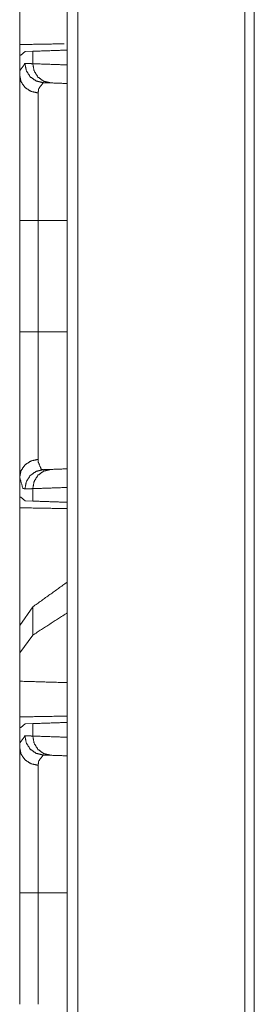
# Model space of a CAD drawing. Units: inches. Extents: x 38 to 99, y 18 to 152.
# Drawn here: x 38 to 39, y 68 to 71 of the extents above; entities that cross this region are included whole.
import ezdxf

# ---------------------------------------------------------------- set-up
doc = ezdxf.new("R2010")
doc.units = ezdxf.units.IN
doc.header["$MEASUREMENT"] = 0
doc.layers.add('customer front', color=7, linetype='Continuous', true_color=0xffffff)

msp = doc.modelspace()

# ---------------------------------------------------------------- linework, layer by layer
at = {"layer": 'customer front', "color": 2, "linetype": 'Continuous', "lineweight": 18}
for p, q in [((38.468, 22.6966), (38.468, 109.742)), ((38.4956, 109.7363), (38.4956, 22.7009)), ((38.9303, 22.7779), (38.9303, 109.6593)), ((38.9551, 109.655), (38.9551, 22.7822)), ((38.3447, 70.6275), (38.3447, 70.7482)), ((38.3477, 70.6276), (38.3587, 70.6372)), ((38.3587, 70.6372), (38.3788, 70.6379)), ((38.3788, 70.6055), (38.3788, 70.6379)), ((38.3477, 70.6276), (38.3447, 70.6275)), ((38.3447, 70.6275), (38.3447, 70.5755)), ((38.393, 70.1977), (38.393, 69.9073)), ((38.3447, 69.5295), (38.3447, 69.4775)), ((38.3788, 69.4671), (38.3788, 69.4995)), ((38.3477, 69.4774), (38.3447, 69.4775)), ((38.3587, 69.4678), (38.3477, 69.4774)), ((38.3788, 69.4671), (38.3587, 69.4678)), ((38.3788, 69.1918), (38.3447, 69.1433)), ((38.3788, 69.1182), (38.3788, 69.1918)), ((38.3447, 69.1433), (38.3447, 69.0721)), ((38.3788, 69.1182), (38.3447, 69.0721)), ((38.3447, 69.0721), (38.3447, 68.9982)), ((38.3447, 68.8775), (38.3447, 68.9982)), ((38.3477, 68.8776), (38.3447, 68.8775)), ((38.3447, 68.8775), (38.3447, 68.8255)), ((38.3477, 68.8776), (38.3587, 68.8872)), ((38.3587, 68.8872), (38.3788, 68.8879)), ((38.3788, 68.8555), (38.3788, 68.8879)), ((38.393, 68.4477), (38.393, 68.1573))]:
    msp.add_line(p, q, dxfattribs=at)
for points, knots in [([(38.4594, 70.6574), (38.4594, 70.6574), (38.3447, 70.6553)], [0, 0, 0.000057, 1, 1]), ([(38.3447, 70.6275), (38.3447, 70.6365), (38.3447, 70.6504), (38.3447, 70.6553)], [0, 0, 0.321863, 0.821863, 1, 1]), ([(38.3447, 70.5755), (38.3453, 70.5874), (38.3584, 70.6062)], [0, 0, 0.341226, 1, 1]), ([(38.406, 70.5562), (38.3876, 70.5605), (38.3722, 70.5714), (38.362, 70.5874), (38.3584, 70.6062)], [0, 0, 0.248434, 0.497807, 0.748403, 1, 1]), ([(38.3584, 70.6062), (38.3675, 70.6059), (38.3788, 70.6055)], [0, 0, 0.444371, 1, 1]), ([(38.4254, 70.5555), (38.4074, 70.5598), (38.3923, 70.5707), (38.3823, 70.5867), (38.3788, 70.6055)], [0, 0, 0.246031, 0.494401, 0.74593, 1, 1]), ([(38.3447, 70.5755), (38.3484, 70.5582), (38.3588, 70.5434), (38.3744, 70.5333), (38.393, 70.5294)], [0, 0, 0.240965, 0.48724, 0.740932, 1, 1]), ([(38.3447, 70.1977), (38.3447, 70.3232), (38.3447, 70.3512), (38.3447, 70.4096), (38.3447, 70.5112), (38.3447, 70.5649), (38.3447, 70.5755)], [0, 0, 0.332029, 0.406145, 0.560821, 0.829694, 0.971963, 1, 1]), ([(38.406, 70.5562), (38.3935, 70.5397), (38.393, 70.5294)], [0, 0, 0.664241, 1, 1]), ([(38.4254, 70.5555), (38.42, 70.5557), (38.4146, 70.5559), (38.406, 70.5562)], [0, 0, 0.277678, 0.555534, 1, 1]), ([(38.393, 70.5294), (38.393, 70.5108), (38.393, 70.435), (38.393, 70.414), (38.393, 70.3324), (38.393, 70.3078), (38.393, 70.1977)], [0, 0, 0.056087, 0.284497, 0.347867, 0.593828, 0.667956, 1, 1]), ([(38.393, 70.1977), (38.3837, 70.1977), (38.3666, 70.1977), (38.3536, 70.1977), (38.3466, 70.1977), (38.3447, 70.1977)], [0, 0, 0.192661, 0.547221, 0.816851, 0.962291, 1, 1]), ([(38.393, 69.9073), (38.3837, 69.9073), (38.3666, 69.9073), (38.3536, 69.9073), (38.3466, 69.9073), (38.3447, 69.9073)], [0, 0, 0.192661, 0.547221, 0.816851, 0.962291, 1, 1]), ([(38.3447, 69.5295), (38.3447, 69.5956), (38.3447, 69.6157), (38.3447, 69.7271), (38.3447, 69.7929), (38.3447, 69.883), (38.3447, 69.9073)], [0, 0, 0.175096, 0.228326, 0.522945, 0.697127, 0.935655, 1, 1]), ([(38.393, 69.9073), (38.393, 69.8646), (38.393, 69.7988), (38.393, 69.7739), (38.393, 69.7243), (38.393, 69.6754), (38.393, 69.6425), (38.393, 69.6337), (38.393, 69.6208), (38.393, 69.5757)], [0, 0, 0.128723, 0.327215, 0.402148, 0.551876, 0.699189, 0.798288, 0.824908, 0.863896, 1, 1]), ([(38.3447, 69.5295), (38.3484, 69.5468), (38.3588, 69.5616), (38.3744, 69.5717), (38.393, 69.5757)], [0, 0, 0.240972, 0.487255, 0.740906, 1, 1]), ([(38.393, 69.5757), (38.3932, 69.5685), (38.4009, 69.5499), (38.4034, 69.5494), (38.406, 69.5488)], [0, 0, 0.221938, 0.84022, 0.920089, 1, 1]), ([(38.3584, 69.4988), (38.3557, 69.4995), (38.3531, 69.5001), (38.3447, 69.5295)], [0, 0, 0.076152, 0.152262, 1, 1]), ([(38.3584, 69.4988), (38.362, 69.5176), (38.3722, 69.5336), (38.3876, 69.5445), (38.406, 69.5488)], [0, 0, 0.251596, 0.502264, 0.751587, 1, 1]), ([(38.3788, 69.4995), (38.3823, 69.5183), (38.3923, 69.5343), (38.4074, 69.5452), (38.4254, 69.5495)], [0, 0, 0.253977, 0.505645, 0.753957, 1, 1]), ([(38.406, 69.5488), (38.4103, 69.549), (38.4146, 69.5491), (38.4254, 69.5495)], [0, 0, 0.222156, 0.444467, 1, 1]), ([(38.3788, 69.4995), (38.3675, 69.4991), (38.3584, 69.4988)], [0, 0, 0.555629, 1, 1]), ([(38.3447, 69.4497), (38.3447, 69.4547), (38.3447, 69.4686), (38.3447, 69.4775)], [0, 0, 0.178371, 0.678371, 1, 1]), ([(38.3447, 69.0694), (38.3447, 69.1234), (38.3447, 69.3275), (38.3447, 69.4775)], [0, 0, 0.132454, 0.632454, 1, 1]), ([(38.3447, 69.4497), (38.468, 69.4475), (38.4681, 69.4475)], [0, 0, 0.999974, 1, 1]), ([(38.468, 69.176), (38.468, 69.176), (38.3788, 69.1183)], [0, 0, 0.000061, 1, 1]), ([(38.4681, 68.9946), (38.468, 68.9946), (38.3447, 68.9982)], [0, 0, 0.000026, 1, 1]), ([(38.4681, 68.9075), (38.468, 68.9075), (38.3447, 68.9053)], [0, 0, 0.000026, 1, 1]), ([(38.3447, 68.8775), (38.3447, 68.8864), (38.3447, 68.9004), (38.3447, 68.9053)], [0, 0, 0.321629, 0.821863, 1, 1]), ([(38.3447, 68.8255), (38.3453, 68.8374), (38.3584, 68.8562)], [0, 0, 0.341226, 1, 1]), ([(38.406, 68.8062), (38.3876, 68.8105), (38.3722, 68.8214), (38.362, 68.8374), (38.3584, 68.8562)], [0, 0, 0.248434, 0.497807, 0.748403, 1, 1]), ([(38.3584, 68.8562), (38.3675, 68.8559), (38.3731, 68.8557), (38.3788, 68.8555)], [0, 0, 0.444367, 0.722178, 1, 1]), ([(38.4254, 68.8055), (38.4074, 68.8098), (38.3923, 68.8207), (38.3823, 68.8367), (38.3788, 68.8555)], [0, 0, 0.24607, 0.494459, 0.746081, 1, 1]), ([(38.3447, 68.8255), (38.3484, 68.8082), (38.3588, 68.7934), (38.3744, 68.7833), (38.393, 68.7794)], [0, 0, 0.240972, 0.487255, 0.740906, 1, 1]), ([(38.3447, 68.4477), (38.3447, 68.5732), (38.3447, 68.6012), (38.3447, 68.6596), (38.3447, 68.7612), (38.3447, 68.8149), (38.3447, 68.8255)], [0, 0, 0.332012, 0.406145, 0.560821, 0.829694, 0.971963, 1, 1]), ([(38.406, 68.8062), (38.3935, 68.7897), (38.393, 68.7794)], [0, 0, 0.664437, 1, 1]), ([(38.4254, 68.8055), (38.4146, 68.8059), (38.406, 68.8062)], [0, 0, 0.55554, 1, 1]), ([(38.393, 68.7794), (38.393, 68.7608), (38.393, 68.685), (38.393, 68.664), (38.393, 68.5824), (38.393, 68.5578), (38.393, 68.4477)], [0, 0, 0.056087, 0.284497, 0.347867, 0.593828, 0.667956, 1, 1]), ([(38.3447, 68.4477), (38.3466, 68.4477), (38.3536, 68.4477), (38.3666, 68.4477), (38.3837, 68.4477), (38.393, 68.4477)], [0, 0, 0.037709, 0.183149, 0.452779, 0.807339, 1, 1])]:
    msp.add_open_spline(points, degree=1, knots=knots, dxfattribs=at)
for points in [[(38.3788, 70.6379), (38.468, 70.641)], [(38.3788, 70.6055), (38.468, 70.6024)], [(38.468, 70.554), (38.4254, 70.5555)], [(38.3447, 69.9073), (38.3447, 70.0525), (38.3447, 70.1977)], [(38.393, 70.1977), (38.468, 70.1977)], [(38.393, 69.9073), (38.468, 69.9073)], [(38.4254, 69.5495), (38.468, 69.551)], [(38.468, 69.5026), (38.3788, 69.4995)], [(38.468, 69.464), (38.3788, 69.4671)], [(38.468, 69.2559), (38.3788, 69.1918)], [(38.3788, 68.8879), (38.468, 68.891)], [(38.3788, 68.8555), (38.468, 68.8524)], [(38.468, 68.804), (38.4254, 68.8055)], [(38.3447, 68.1573), (38.3447, 68.3025), (38.3447, 68.4477)], [(38.393, 68.4477), (38.468, 68.4477)]]:
    msp.add_open_spline(points, degree=1, dxfattribs=at)

doc.saveas('drawing.dxf')
